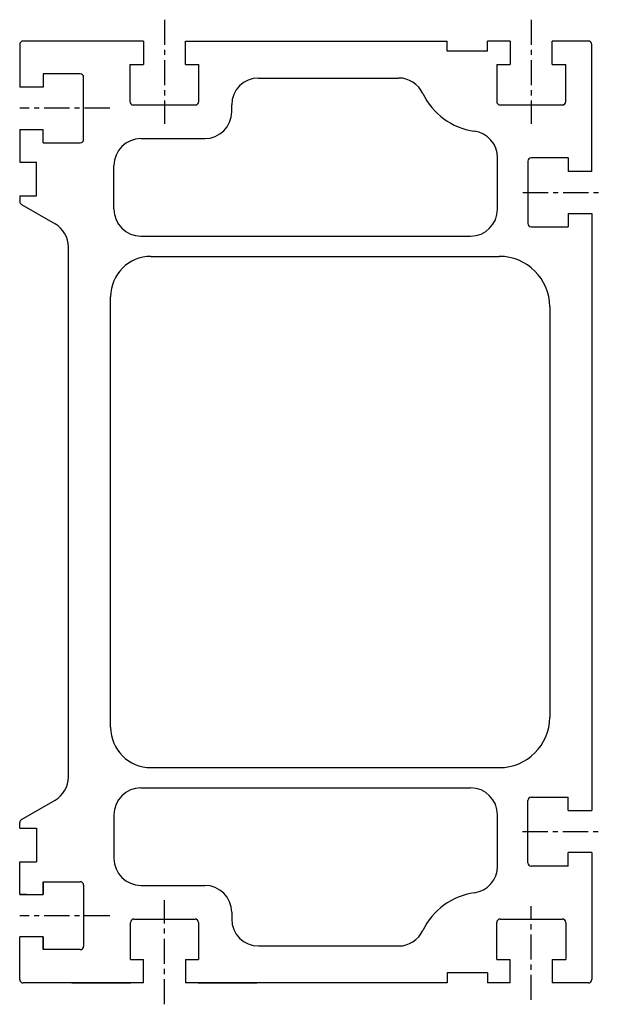
# Model space of a CAD drawing. Units: millimetres. Extents: x 13867 to 14040, y -428 to -136.
import ezdxf

# ---------------------------------------------------------------- set-up
doc = ezdxf.new("R2010")
doc.units = ezdxf.units.MM
doc.header["$LTSCALE"] = 6
doc.linetypes.add('CENTER', pattern=[2, 1.25, -0.25, 0.25, -0.25])
doc.layers.add('ASSI', color=2, linetype='CENTER')
doc.layers.add('DISEGNO', color=7, linetype='CONTINUOUS')

msp = doc.modelspace()

# ---------------------------------------------------------------- linework, layer by layer
at = {"layer": 'ASSI'}
for p, q in [((13909.54, -135.8), (13909.54, -166.81)), ((14018.54, -135.8), (14018.54, -166.81)), ((13893.32, -162.15), (13866.54, -162.15)), ((14016.07, -187.15), (14039.85, -187.15)), ((14015.99, -377.15), (14039.97, -377.15)), ((13909.54, -428.49), (13909.54, -397.49)), ((14018.54, -427.21), (14018.54, -399.28)), ((13893.32, -402.15), (13866.54, -402.15))]:
    msp.add_line(p, q, dxfattribs=at)
at = {"layer": 'DISEGNO'}
for p, q in [((13866.54, -143.15), (13866.54, -155.9)), ((13903.29, -142.15), (13867.54, -142.15)), ((13903.29, -142.15), (13903.29, -149.15)), ((13915.79, -142.15), (13951.54, -142.15)), ((13915.79, -149.15), (13915.79, -142.15)), ((13951.54, -142.15), (13993.54, -142.15)), ((13993.54, -145.15), (13993.54, -142.15)), ((14012.29, -142.15), (14005.54, -142.15)), ((14005.54, -145.15), (14005.54, -142.15)), ((14012.29, -142.15), (14012.29, -149.15)), ((14024.79, -149.15), (14024.79, -142.15)), ((14035.54, -142.15), (14024.79, -142.15)), ((14036.54, -180.9), (14036.54, -143.15)), ((14005.54, -145.15), (13993.54, -145.15)), ((13899.29, -149.15), (13899.29, -160.15)), ((13899.29, -149.15), (13903.29, -149.15)), ((13915.79, -149.15), (13919.79, -149.15)), ((13919.79, -160.15), (13919.79, -149.15)), ((14008.29, -149.15), (14008.29, -160.15)), ((14008.29, -149.15), (14012.29, -149.15)), ((14024.79, -149.15), (14028.79, -149.15)), ((14028.79, -160.15), (14028.79, -149.15)), ((13884.54, -151.9), (13873.54, -151.9)), ((13873.54, -151.9), (13873.54, -155.9)), ((13885.54, -171.4), (13885.54, -152.9)), ((13937.54, -153.15), (13951.54, -153.15)), ((13951.54, -153.15), (13979.13, -153.15)), ((13873.54, -155.9), (13866.54, -155.9)), ((13900.29, -161.15), (13918.79, -161.15)), ((13900.44, -161.15), (13918.64, -161.15)), ((13929.54, -163.15), (13929.54, -161.15)), ((14009.29, -161.15), (14027.79, -161.15)), ((13866.54, -168.4), (13866.54, -178.15)), ((13866.54, -168.4), (13873.54, -168.4)), ((13873.54, -172.4), (13873.54, -168.4)), ((13873.54, -172.4), (13884.54, -172.4)), ((13902.54, -171.15), (13921.54, -171.15)), ((13866.54, -178.15), (13871.54, -178.15)), ((13871.54, -188.15), (13871.54, -178.15)), ((14008.54, -192.15), (14008.54, -176.88)), ((14017.54, -177.9), (14017.54, -196.4)), ((14029.54, -176.9), (14018.54, -176.9)), ((14029.54, -176.9), (14029.54, -180.9)), ((14029.54, -176.9), (14029.54, -180.9)), ((13894.54, -192.15), (13894.54, -179.15)), ((14036.54, -180.9), (14029.54, -180.9)), ((14036.54, -180.9), (14029.54, -180.9)), ((13866.54, -188.15), (13866.54, -189.86)), ((13866.54, -188.15), (13871.54, -188.15)), ((13867.04, -190.73), (13877.04, -196.5)), ((14029.54, -193.4), (14029.54, -197.4)), ((14029.54, -193.4), (14036.54, -193.4)), ((14029.54, -193.4), (14029.54, -197.4)), ((14029.54, -193.4), (14036.54, -193.4)), ((14036.54, -193.4), (14036.54, -370.9)), ((14018.54, -197.4), (14029.54, -197.4)), ((13902.54, -200.15), (13951.54, -200.15)), ((13951.54, -200.15), (14000.54, -200.15)), ((13881.04, -282.15), (13881.04, -203.43)), ((13905.54, -206.15), (13951.54, -206.15)), ((13951.54, -206.15), (14009.04, -206.15)), ((13893.54, -282.15), (13893.54, -218.15)), ((14024.04, -221.15), (14024.04, -343.15)), ((13881.04, -360.87), (13881.04, -282.15)), ((13893.54, -346.15), (13893.54, -282.15)), ((13905.54, -358.15), (13951.54, -358.15)), ((13951.54, -358.15), (14009.04, -358.15)), ((13902.54, -364.15), (13951.54, -364.15)), ((13951.54, -364.15), (14000.54, -364.15)), ((13867.04, -373.57), (13877.04, -367.8)), ((14017.54, -386.4), (14017.54, -367.9)), ((14018.54, -366.9), (14029.54, -366.9)), ((14029.54, -370.9), (14029.54, -366.9)), ((14029.54, -370.9), (14036.54, -370.9)), ((13866.54, -376.15), (13866.54, -374.44)), ((13894.54, -372.15), (13894.54, -385.15)), ((14008.54, -387.42), (14008.54, -372.15)), ((13866.54, -376.15), (13871.54, -376.15)), ((13871.54, -376.15), (13871.54, -386.15)), ((14029.54, -387.4), (14029.54, -383.4)), ((14036.54, -383.4), (14029.54, -383.4)), ((14036.54, -383.4), (14036.54, -421.15)), ((13866.54, -395.9), (13866.54, -386.15)), ((13866.54, -395.9), (13866.54, -386.15)), ((13866.54, -386.15), (13871.54, -386.15)), ((14029.54, -387.4), (14018.54, -387.4)), ((13873.54, -392.05), (13873.54, -395.9)), ((13873.54, -395.9), (13873.54, -392.05)), ((13873.54, -392.05), (13884.54, -392.05)), ((13885.54, -393.05), (13885.54, -411.25)), ((13902.54, -393.15), (13921.54, -393.15)), ((13868.54, -395.9), (13866.54, -395.9)), ((13866.54, -395.9), (13873.54, -395.9)), ((13866.54, -395.9), (13868.54, -395.9)), ((13900.44, -403.15), (13918.64, -403.15)), ((13929.54, -401.15), (13929.54, -403.15)), ((14009.29, -403.15), (14027.79, -403.15)), ((13899.44, -415.15), (13899.44, -404.15)), ((13919.64, -404.15), (13919.64, -415.15)), ((14008.29, -415.15), (14008.29, -404.15)), ((14028.79, -404.15), (14028.79, -415.15)), ((13868.54, -408.4), (13866.54, -408.4)), ((13873.54, -408.4), (13866.54, -408.4)), ((13866.54, -421.15), (13866.54, -408.4)), ((13866.54, -421.15), (13866.54, -408.4)), ((13873.54, -408.4), (13873.54, -412.25)), ((13873.54, -412.25), (13873.54, -408.4)), ((13884.54, -412.25), (13873.54, -412.25)), ((13937.54, -411.15), (13951.54, -411.15)), ((13951.54, -411.15), (13979.13, -411.15)), ((13899.44, -415.15), (13903.29, -415.15)), ((13903.29, -422.15), (13903.29, -415.15)), ((13915.79, -415.15), (13919.64, -415.15)), ((13915.79, -415.15), (13915.79, -422.15)), ((14008.29, -415.15), (14012.29, -415.15)), ((14012.29, -422.15), (14012.29, -415.15)), ((14024.79, -415.15), (14028.79, -415.15)), ((14024.79, -415.15), (14024.79, -422.15)), ((14005.54, -419.15), (13993.54, -419.15)), ((13993.54, -419.15), (13993.54, -422.15)), ((14005.54, -419.15), (14005.54, -422.15)), ((13903.29, -422.15), (13867.54, -422.15)), ((13882.04, -422.15), (13899.54, -422.15)), ((13951.54, -422.15), (13915.79, -422.15)), ((13919.54, -422.15), (13937.04, -422.15)), ((13993.54, -422.15), (13951.54, -422.15)), ((14012.29, -422.15), (14005.54, -422.15)), ((14035.54, -422.15), (14024.79, -422.15))]:
    msp.add_line(p, q, dxfattribs=at)
for centre, radius, start, end in [((13867.54, -143.15), 1, 90, 180), ((14035.54, -143.15), 1, 0, 90), ((13884.54, -152.9), 1, 0, 90), ((13937.54, -161.15), 8, 90, 180), ((13979.13, -161.15), 8, 25.375, 90), ((14004.42, -149.15), 20, 205.3747, 261.8994), ((13900.29, -160.15), 1, 180, 270), ((13918.79, -160.15), 1, 270, 0), ((14009.29, -160.15), 1, 180, 270), ((14027.79, -160.15), 1, 270, 0), ((13921.54, -163.15), 8, 270, 0), ((14000.54, -176.88), 8, 0, 82.337), ((13884.54, -171.4), 1, 270, 0), ((13902.54, -179.15), 8, 90, 180), ((14018.54, -177.9), 1, 90, 180), ((13867.54, -189.86), 1, 180, 240), ((13902.54, -192.15), 8, 180, 270), ((14000.54, -192.15), 8, 270, 0), ((13873.04, -203.43), 8, 0, 60), ((14018.54, -196.4), 1, 180, 270), ((13905.54, -218.15), 12, 90, 180), ((14009.04, -221.15), 15, 0, 90), ((14009.04, -343.15), 15, 270, 0), ((13905.54, -346.15), 12, 180, 270), ((13873.04, -360.87), 8, 300, 0), ((13902.54, -372.15), 8, 90, 180), ((14000.54, -372.15), 8, 0, 90), ((14018.54, -367.9), 1, 90, 180), ((13867.54, -374.44), 1, 120, 180), ((13902.54, -385.15), 8, 180, 270), ((14000.54, -387.42), 8, 277.9759, 0), ((14018.54, -386.4), 1, 180, 270), ((13884.54, -393.05), 1, 0, 90), ((13921.54, -401.15), 8, 0, 90), ((14004.42, -415.15), 20, 97.976, 154.625), ((13900.44, -404.15), 1, 90, 180), ((13918.64, -404.15), 1, 0, 90), ((13937.54, -403.15), 8, 180, 270), ((14009.29, -404.15), 1, 90, 180), ((14027.79, -404.15), 1, 0, 90), ((13979.13, -403.15), 8, 269.9999, 334.625), ((13884.54, -411.25), 1, 270, 0), ((13867.54, -421.15), 1, 180, 270), ((14035.54, -421.15), 1, 270, 0)]:
    msp.add_arc(centre, radius, start, end, dxfattribs=at)

doc.saveas('drawing.dxf')
